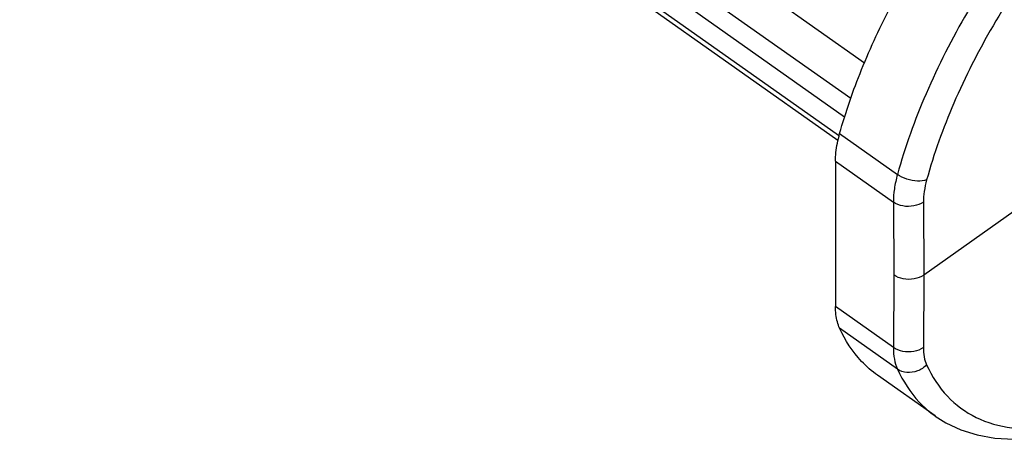
# Model space of a CAD drawing. Units: millimetres. Extents: x 0 to 210, y 0 to 297.
# Drawn here: x 167 to 185, y 230 to 237 of the extents above; entities that cross this region are included whole.
import ezdxf

# ---------------------------------------------------------------- set-up
doc = ezdxf.new("R2010")
doc.units = ezdxf.units.MM
doc.header["$LTSCALE"] = 19.36
doc.layers.add('1_EIXOS', color=7, linetype='CONTINUOUS')
doc.layers.add('6_FUNCOES_GEOM', color=7, linetype='CONTINUOUS')

msp = doc.modelspace()

# ---------------------------------------------------------------- linework, layer by layer
at = {"layer": '1_EIXOS', "color": 7, "linetype": 'Continuous'}
msp.add_line((183.7995, 230.0334), (182.7167, 230.799), dxfattribs=at)
at = {"layer": '6_FUNCOES_GEOM', "color": 7, "linetype": 'Continuous'}
for p, q in [((182.0951, 235.6641), (166.5594, 246.6495)), ((166.5744, 246.2191), (181.9815, 235.3246)), ((166.6392, 246.0669), (181.9698, 235.2266)), ((175.5373, 241.5895), (182.4693, 236.6879)), ((175.1838, 240.9921), (182.2138, 236.0212)), ((182.0015, 235.3528), (183.0899, 234.5832)), ((181.923, 234.8329), (183.0131, 234.0622)), ((181.923, 234.8329), (181.923, 232.0929)), ((183.0131, 234.0622), (183.019, 232.6879)), ((183.5787, 234.0634), (183.5847, 232.6879)), ((185.4393, 233.9993), (183.5847, 232.6879)), ((183.019, 232.6879), (183.0131, 231.3222)), ((183.5847, 232.6879), (183.5787, 231.3209)), ((183.0131, 231.3222), (181.923, 232.0929)), ((183.0899, 230.9144), (182.0015, 231.684)), ((183.7995, 230.0334), (183.8018, 230.0318))]:
    msp.add_line(p, q, dxfattribs=at)
msp.add_lwpolyline([(183.8018, 230.0318), (184.0019, 229.9059), (184.2853, 229.7719), (184.593, 229.674), (184.9257, 229.6135), (185.2802, 229.5925), (185.6516, 229.612), (186.0374, 229.6717), (186.437, 229.7715), (186.7464, 229.873)], dxfattribs=at)
for points, start_tangent, end_tangent in [([(182.0015, 235.3528), (182.4149, 236.5597), (182.9872, 237.7926), (183.6993, 239.0083), (184.5273, 240.1665), (185.4434, 241.2286)], (0.2687904, 0.9631987), (0.6880146, 0.7256969)), ([(186.5177, 240.4691), (185.387, 239.123), (184.4075, 237.6429), (183.6286, 236.1037), (183.0899, 234.5832)], (-0.6871659, -0.7265006), (-0.2652486, -0.9641801)), ([(186.8933, 240.0688), (185.8198, 238.7904), (184.8901, 237.385), (184.151, 235.9238), (183.6399, 234.4804)], (-0.6871359, -0.7265289), (-0.2650683, -0.9642296)), ([(181.923, 234.8329), (181.9318, 234.9965), (181.9581, 235.1706), (182.0015, 235.3528)], (0, 1), (0.2687904, 0.9631987)), ([(183.0899, 234.5832), (183.032, 234.3122), (183.0131, 234.0622)], (-0.2657891, -0.9640312), (0.0035021, -0.9999939)), ([(183.6399, 234.4804), (183.4684, 234.4592), (183.2671, 234.4968), (183.0899, 234.5832)], (-0.9415424, -0.3368945), (-0.8187285, 0.5741808)), ([(183.6399, 234.4804), (183.5937, 234.2636), (183.5787, 234.0634)], (-0.2650215, -0.9642425), (0.0043911, -0.9999904)), ([(183.5787, 234.0634), (183.3994, 233.99), (183.1924, 233.9896), (183.0131, 234.0622)], (-0.8164966, -0.5773503), (-0.818176, 0.5749678)), ([(183.5847, 232.6879), (183.4054, 232.6149), (183.1984, 232.6153), (183.019, 232.6892)], (-0.8164966, -0.5773503), (-0.8148171, 0.5797181)), ([(182.0015, 231.684), (181.9581, 231.8049), (181.9318, 231.9418), (181.923, 232.0929)], (-0.4186478, 0.9081487), (0, 1)), ([(182.717, 230.7994), (182.4148, 231.0619), (182.0015, 231.684)], (-0.8161764, 0.5778029), (-0.4186478, 0.9081487)), ([(183.0131, 231.3222), (183.032, 231.1012), (183.0899, 230.9144)], (-0.0035194, -0.9999938), (0.4162597, -0.9092458)), ([(183.5787, 231.3209), (183.3994, 231.2479), (183.1924, 231.2484), (183.0131, 231.3222)], (-0.8164966, -0.5773503), (-0.8148171, 0.5797181)), ([(183.5787, 231.3209), (183.5937, 231.1442), (183.6399, 230.9949)], (-0.004418, -0.9999902), (0.4156515, -0.909524)), ([(183.6399, 230.9949), (183.4684, 230.8812), (183.2671, 230.8517), (183.0899, 230.9144)], (-0.6889451, -0.7248135), (-0.8157359, 0.5784245)), ([(183.0899, 230.9144), (183.501, 230.2932), (183.7997, 230.0338)], (0.4158395, -0.909438), (0.8162153, -0.5777478)), ([(183.6399, 230.9949), (184.0299, 230.4055), (184.57, 230.0066), (185.2419, 229.8111), (186.0255, 229.8251), (186.5947, 229.9503)], (0.4156771, -0.9095123), (0.9598436, 0.2805358))]:
    msp.add_spline(points, degree=3, dxfattribs=dict(at, start_tangent=start_tangent, end_tangent=end_tangent))

doc.saveas('drawing.dxf')
